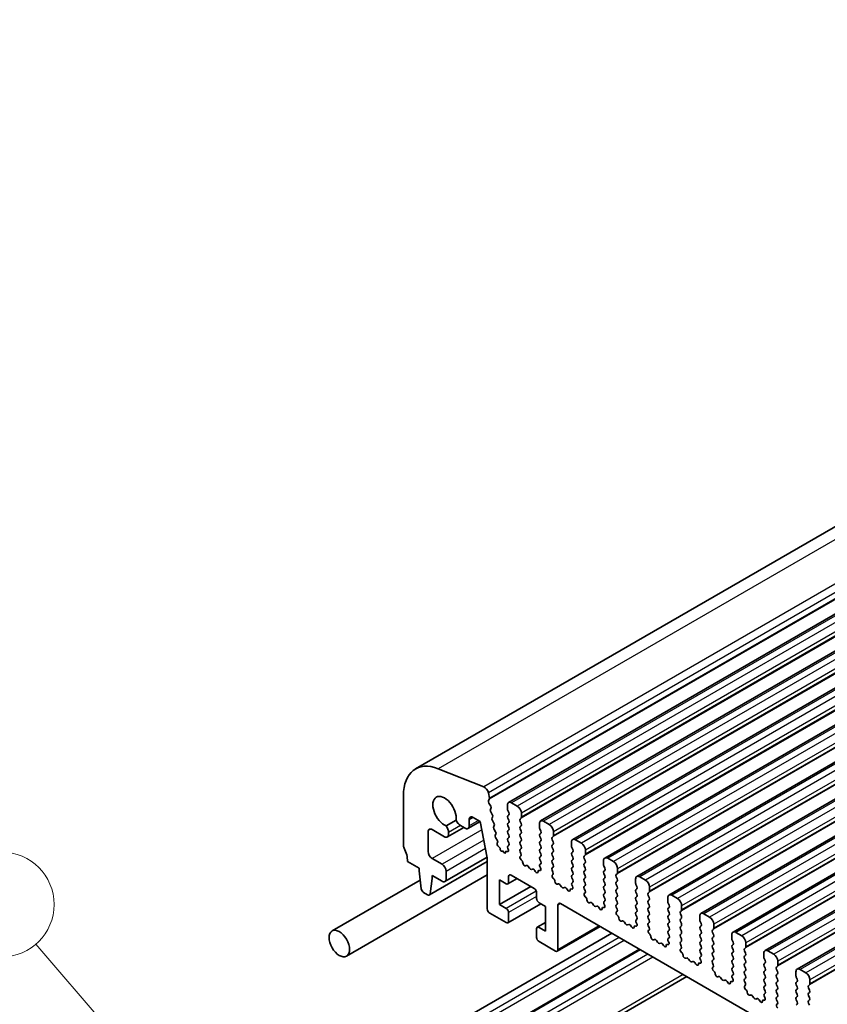
# Model space of a CAD drawing. Units: millimetres. Extents: x 22 to 3776, y 12 to 714.
# Drawn here: x 325 to 394, y 208 to 292 of the extents above; entities that cross this region are included whole.
import ezdxf

# ---------------------------------------------------------------- set-up
doc = ezdxf.new("R2010")
doc.units = ezdxf.units.MM
doc.header["$LTSCALE"] = 1.5
doc.layers.add('Symbol (TK)', color=100, linetype='Continuous', lineweight=18, true_color=0x00ff3f)
doc.layers.add('Visible (ISO)', color=7, linetype='Continuous', lineweight=35)
doc.layers.add('Visible Narrow (ISO)', color=7, linetype='Continuous', lineweight=25)
doc.styles.add('Note Text (TK2)', font='MS PGothic.ttf')

# ---------------------------------------------------------------- blocks, each defined once
blk = doc.blocks.new('バルーン3')
at = {"layer": 'Symbol (TK)', "color": 100, "true_color": 0x00ff40}
for p, q in [((223.635, 134.557), (217.318, 141.91)), ((223.635, 134.557), (225.264, 132.661)), ((225.264, 132.661), (224.014, 134.883)), ((223.256, 134.232), (225.264, 132.661))]:
    blk.add_line(p, q, dxfattribs=at)
at = {"layer": 'Symbol (TK)'}
blk.add_circle((215.365, 144.183), 3, dxfattribs=at)
at = {"layer": 'Symbol (TK)', "color": 7, "insert": (215.365, 144.16), "char_height": 2, "attachment_point": 5, "style": 'Note Text (TK2)'}
blk.add_mtext('1', dxfattribs=at)

msp = doc.modelspace()

# ---------------------------------------------------------------- linework, layer by layer
at = {"layer": 'Visible (ISO)'}
for p, q in [((471.769, 293.2487), (358.6319, 227.929)), ((479.7819, 290.3679), (366.6448, 225.0481)), ((482.5396, 288.7757), (369.4026, 223.456)), ((485.2974, 287.1835), (372.1603, 221.8638)), ((488.0551, 285.5914), (374.918, 220.2716)), ((490.8128, 283.9992), (377.6757, 218.6795)), ((493.5705, 282.407), (380.4334, 217.0873)), ((496.3282, 280.8149), (383.1911, 215.4951)), ((499.0859, 279.2227), (385.9489, 213.903)), ((501.8437, 277.6305), (388.7066, 212.3108)), ((504.6014, 276.0384), (391.4643, 210.7186)), ((364.5058, 226.4014), (360.5788, 227.9504)), ((357.5964, 225.6401), (357.5964, 221.4104)), ((364.9893, 225.4231), (364.9041, 225.8669)), ((364.9231, 225.1849), (364.9836, 225.327)), ((365.1026, 224.7387), (364.9558, 224.9893)), ((365.0784, 224.4487), (365.129, 224.531)), ((366.5413, 224.8193), (366.5413, 224.4763)), ((367.3898, 224.7376), (366.8948, 225.0234)), ((363.2549, 223.0424), (363.2549, 223.5527)), ((363.6085, 223.7569), (364.2095, 223.4098)), ((365.2436, 224.0041), (365.1048, 224.241)), ((365.2195, 223.7141), (365.27, 223.7963)), ((366.5696, 224.362), (366.6544, 224.1824)), ((366.6544, 223.9864), (366.5696, 223.9048)), ((366.5696, 223.7088), (366.6544, 223.5292)), ((367.6302, 223.619), (367.7151, 223.7007)), ((367.7434, 223.7823), (367.7434, 224.1252)), ((360.0713, 222.7168), (361.1319, 222.1044)), ((362.1293, 223.5269), (361.2751, 223.0337)), ((362.7987, 222.8976), (361.3819, 222.0796)), ((362.5155, 223.0611), (362.9013, 222.8383)), ((364.1968, 223.4171), (363.1513, 222.8135)), ((364.2095, 223.4098), (364.8089, 220.2879)), ((365.3847, 223.2694), (365.2459, 223.5063)), ((365.3605, 222.9794), (365.4111, 223.0617)), ((365.5257, 222.5348), (365.3869, 222.7717)), ((366.6544, 223.3332), (366.5696, 223.2516)), ((366.5696, 223.0556), (366.6544, 222.876)), ((367.7151, 223.2434), (367.6302, 223.423)), ((367.6302, 222.9658), (367.7151, 223.0475)), ((367.7151, 222.5902), (367.6302, 222.7698)), ((369.299, 223.2271), (369.299, 222.8842)), ((369.3273, 222.7698), (369.4121, 222.5902)), ((370.1475, 223.1454), (369.6526, 223.4312)), ((359.7177, 220.8388), (359.7177, 222.5126)), ((361.4855, 222.3085), (361.4855, 222.4664)), ((365.5016, 222.2448), (365.5521, 222.3271)), ((365.6667, 221.8002), (365.528, 222.0371)), ((366.6544, 222.68), (366.5696, 222.5984)), ((366.5696, 222.4024), (366.6544, 222.2228)), ((366.6544, 222.0268), (366.5696, 221.9452)), ((367.6302, 222.3126), (367.7151, 222.3943)), ((367.7151, 221.937), (367.6302, 222.1166)), ((369.4121, 222.3943), (369.3273, 222.3126)), ((369.3273, 222.1166), (369.4121, 221.937)), ((370.388, 222.0268), (370.4728, 222.1085)), ((370.5011, 222.1901), (370.5011, 222.5331)), ((372.9053, 221.5533), (372.4103, 221.839)), ((365.6693, 221.546), (365.6931, 221.5924)), ((365.8466, 221.194), (365.7644, 221.2647)), ((365.927, 221.017), (365.9273, 221.0212)), ((366.5696, 221.7492), (366.6544, 221.5696)), ((366.6544, 221.3736), (366.5696, 221.292)), ((366.5696, 221.096), (366.5998, 221.0396)), ((367.6302, 221.6594), (367.7151, 221.7411)), ((367.7151, 221.2838), (367.6302, 221.4635)), ((367.6302, 221.0062), (367.7151, 221.0879)), ((369.4121, 221.7411), (369.3273, 221.6594)), ((369.3273, 221.4635), (369.4121, 221.2838)), ((369.4121, 221.0879), (369.3273, 221.0062)), ((370.4728, 221.6512), (370.388, 221.8309)), ((370.388, 221.3736), (370.4728, 221.4553)), ((370.4728, 220.998), (370.388, 221.1777)), ((372.0567, 221.6349), (372.0567, 221.292)), ((372.085, 221.1777), (372.1699, 220.998)), ((360.9198, 219.7366), (360.0713, 220.2265)), ((364.7993, 220.3376), (361.1698, 218.2421)), ((364.8089, 220.2879), (364.8089, 215.899)), ((366.1524, 220.8797), (366.0623, 220.8544)), ((366.2404, 220.754), (366.1524, 220.8797)), ((366.3752, 220.7642), (366.3754, 220.7614)), ((366.521, 220.8247), (366.457, 220.8444)), ((367.7049, 220.6521), (367.6302, 220.8103)), ((367.6599, 220.428), (367.6916, 220.4461)), ((369.3273, 220.8103), (369.4121, 220.6306)), ((369.4121, 220.4347), (369.3273, 220.353)), ((369.3273, 220.1571), (369.4121, 219.9774)), ((370.388, 220.7204), (370.4728, 220.8021)), ((370.4728, 220.3449), (370.388, 220.5245)), ((370.388, 220.0672), (370.4728, 220.1489)), ((372.1699, 220.8021), (372.085, 220.7204)), ((372.085, 220.5245), (372.1699, 220.3449)), ((372.1699, 220.1489), (372.085, 220.0672)), ((373.1457, 220.4347), (373.2305, 220.5163)), ((373.2305, 220.0591), (373.1457, 220.2387)), ((373.2588, 220.598), (373.2588, 220.9409)), ((375.663, 219.9611), (375.168, 220.2469)), ((357.9499, 219.9815), (358.9399, 219.41)), ((358.9399, 219.41), (358.9399, 219.165)), ((364.8089, 219.9685), (359.8264, 217.0919)), ((367.7509, 220.0948), (367.7296, 220.1125)), ((368.1518, 219.6334), (368.0993, 219.608)), ((368.4363, 219.3896), (368.3324, 219.5396)), ((368.71, 219.3216), (368.606, 219.2916)), ((369.4121, 219.7815), (369.3374, 219.7096)), ((369.3508, 219.4881), (369.3825, 219.4335)), ((370.4728, 219.6917), (370.388, 219.8713)), ((370.388, 219.414), (370.4728, 219.4957)), ((372.085, 219.8713), (372.1699, 219.6917)), ((372.1699, 219.4957), (372.085, 219.414)), ((373.1457, 219.7815), (373.2305, 219.8631)), ((373.2305, 219.4059), (373.1457, 219.5855)), ((374.8144, 220.0427), (374.8144, 219.6998)), ((374.8427, 219.5855), (374.9276, 219.4059)), ((376.0165, 219.0058), (376.0165, 219.3487)), ((352.706, 211.8363), (364.8089, 218.8239)), ((358.9399, 219.165), (359.1249, 217.6338)), ((359.8862, 217.1943), (360.0713, 218.5118)), ((360.0713, 218.7568), (360.9198, 218.2669)), ((360.0713, 218.5118), (360.0713, 218.7568)), ((361.2733, 218.471), (361.2733, 219.1242)), ((367.3716, 218.5019), (366.5852, 218.0479)), ((366.6474, 218.1852), (366.6474, 218.6751)), ((366.8595, 218.7976), (368.8394, 217.6545)), ((368.9431, 219.1208), (368.8906, 219.2069)), ((369.3128, 219.1984), (369.2915, 219.2053)), ((370.4627, 219.0599), (370.388, 219.2181)), ((370.4177, 218.8358), (370.4493, 218.8539)), ((370.5086, 218.5027), (370.4873, 218.5203)), ((372.085, 219.2181), (372.1699, 219.0385)), ((372.1699, 218.8425), (372.085, 218.7608)), ((372.085, 218.5649), (372.1699, 218.3853)), ((373.1457, 219.1283), (373.2305, 219.2099)), ((373.2305, 218.7527), (373.1457, 218.9323)), ((373.1457, 218.4751), (373.2305, 218.5567)), ((374.9276, 219.2099), (374.8427, 219.1283)), ((374.8427, 218.9323), (374.9276, 218.7527)), ((374.9276, 218.5567), (374.8427, 218.4751)), ((375.9034, 218.8425), (375.9882, 218.9241)), ((375.9882, 218.4669), (375.9034, 218.6465)), ((377.5722, 218.4506), (377.5722, 218.1077)), ((378.4207, 218.3689), (377.9257, 218.6547)), ((351.456, 214.0013), (359.0351, 218.3772)), ((365.8695, 218.3893), (366.4352, 218.0627)), ((365.8695, 216.2665), (365.8695, 218.3893)), ((368.5565, 217.8178), (365.8695, 216.2665)), ((370.9095, 218.0413), (370.857, 218.0158)), ((371.1941, 217.7974), (371.0901, 217.9474)), ((371.4677, 217.7294), (371.3638, 217.6994)), ((371.7008, 217.5287), (371.6483, 217.6147)), ((372.0705, 217.6062), (372.0492, 217.6132)), ((372.1699, 218.1893), (372.0952, 218.1174)), ((372.1085, 217.8959), (372.1402, 217.8414)), ((373.2305, 218.0995), (373.1457, 218.2791)), ((373.1457, 217.8219), (373.2305, 217.9035)), ((373.2204, 217.4678), (373.1457, 217.6259)), ((374.8427, 218.2791), (374.9276, 218.0995)), ((374.9276, 217.9035), (374.8427, 217.8219)), ((374.8427, 217.6259), (374.9276, 217.4463)), ((375.9034, 218.1893), (375.9882, 218.2709)), ((375.9882, 217.8137), (375.9034, 217.9933)), ((375.9034, 217.5361), (375.9882, 217.6178)), ((377.6004, 217.9933), (377.6853, 217.8137)), ((377.6853, 217.6178), (377.6004, 217.5361)), ((378.7742, 217.4136), (378.7742, 217.7566)), ((359.3347, 217.3041), (359.6764, 217.1068)), ((369.0515, 217.2871), (369.0515, 216.7972)), ((373.1754, 217.2437), (373.207, 217.2617)), ((373.2663, 216.9105), (373.245, 216.9281)), ((374.9276, 217.2503), (374.8427, 217.1687)), ((374.8427, 216.9727), (374.9276, 216.7931)), ((375.9882, 217.1605), (375.9034, 217.3401)), ((375.9034, 216.8829), (375.9882, 216.9646)), ((377.6004, 217.3401), (377.6853, 217.1605)), ((377.6853, 216.9646), (377.6004, 216.8829)), ((378.6611, 217.2503), (378.746, 217.332)), ((378.746, 216.8747), (378.6611, 217.0544)), ((380.3299, 216.8584), (380.3299, 216.5155)), ((381.1784, 216.7768), (380.6834, 217.0625)), ((366.4352, 215.9399), (365.8695, 216.2665)), ((369.4222, 216.3382), (366.5852, 214.7002)), ((369.2637, 216.4297), (369.8293, 216.1032)), ((369.8293, 216.1032), (369.8293, 213.9803)), ((370.89, 212.3881), (370.89, 216.2256)), ((371.1021, 216.3481), (418.3369, 189.0771)), ((373.6673, 216.4491), (373.6147, 216.4237)), ((373.9518, 216.2052), (373.8478, 216.3553)), ((374.2254, 216.1372), (374.1215, 216.1072)), ((374.4585, 215.9365), (374.406, 216.0226)), ((374.8282, 216.0141), (374.8069, 216.021)), ((374.9276, 216.5971), (374.8529, 216.5252)), ((374.8663, 216.3038), (374.8979, 216.2492)), ((375.9882, 216.5073), (375.9034, 216.6869)), ((375.9034, 216.2297), (375.9882, 216.3114)), ((375.9781, 215.8756), (375.9034, 216.0337)), ((377.6004, 216.6869), (377.6853, 216.5073)), ((377.6853, 216.3114), (377.6004, 216.2297)), ((377.6004, 216.0337), (377.6853, 215.8541)), ((378.6611, 216.5971), (378.746, 216.6788)), ((378.746, 216.2215), (378.6611, 216.4012)), ((378.6611, 215.9439), (378.746, 216.0256)), ((380.3582, 216.4012), (380.443, 216.2215)), ((380.443, 216.0256), (380.3582, 215.9439)), ((381.532, 215.8215), (381.532, 216.1644)), ((365.021, 215.5316), (366.4352, 214.7151)), ((366.6474, 214.8376), (366.6474, 215.5724)), ((375.9331, 215.6515), (375.9647, 215.6696)), ((376.024, 215.3183), (376.0027, 215.336)), ((377.6853, 215.6582), (377.6004, 215.5765)), ((377.6004, 215.3806), (377.6853, 215.2009)), ((378.746, 215.5683), (378.6611, 215.748)), ((378.6611, 215.2907), (378.746, 215.3724)), ((378.746, 214.9151), (378.6611, 215.0948)), ((380.3582, 215.748), (380.443, 215.5683)), ((380.443, 215.3724), (380.3582, 215.2907)), ((380.3582, 215.0948), (380.443, 214.9151)), ((381.4188, 215.6582), (381.5037, 215.7398)), ((381.5037, 215.2826), (381.4188, 215.4622)), ((381.4188, 215.005), (381.5037, 215.0866)), ((383.0876, 215.2662), (383.0876, 214.9233)), ((383.9361, 215.1846), (383.4411, 215.4704)), ((369.8293, 214.7349), (369.1137, 214.3217)), ((369.8293, 213.9803), (369.2637, 214.3069)), ((374.5134, 214.3786), (370.8279, 212.2508)), ((376.425, 214.8569), (376.3724, 214.8315)), ((376.7095, 214.613), (376.6055, 214.7631)), ((376.9832, 214.5451), (376.8792, 214.5151)), ((377.2162, 214.3443), (377.1637, 214.4304)), ((377.586, 214.4219), (377.5647, 214.4288)), ((377.6853, 215.005), (377.6106, 214.9331)), ((377.624, 214.7116), (377.6556, 214.657)), ((378.6611, 214.6375), (378.746, 214.7192)), ((378.7358, 214.2834), (378.6611, 214.4416)), ((380.443, 214.7192), (380.3582, 214.6375)), ((380.3582, 214.4416), (380.443, 214.262)), ((381.5037, 214.6294), (381.4188, 214.809)), ((381.4188, 214.3518), (381.5037, 214.4334)), ((383.1159, 214.809), (383.2007, 214.6294)), ((383.2007, 214.4334), (383.1159, 214.3518)), ((384.2897, 214.2293), (384.2897, 214.5722)), ((375.5216, 213.7965), (357.9499, 203.6516)), ((369.0515, 214.1844), (369.0515, 213.4495)), ((378.6908, 214.0593), (378.7224, 214.0774)), ((378.7817, 213.7262), (378.7604, 213.7438)), ((380.443, 214.066), (380.3582, 213.9843)), ((380.3582, 213.7884), (380.443, 213.6088)), ((380.443, 213.4128), (380.3683, 213.3409)), ((381.5037, 213.9762), (381.4188, 214.1558)), ((381.4188, 213.6986), (381.5037, 213.7802)), ((381.5037, 213.323), (381.4188, 213.5026)), ((383.1159, 214.1558), (383.2007, 213.9762)), ((383.2007, 213.7802), (383.1159, 213.6986)), ((383.1159, 213.5026), (383.2007, 213.323)), ((384.1765, 214.066), (384.2614, 214.1476)), ((384.2614, 213.6904), (384.1765, 213.87)), ((384.1765, 213.4128), (384.2614, 213.4944)), ((385.8453, 213.6741), (385.8453, 213.3311)), ((386.6938, 213.5924), (386.1989, 213.8782)), ((369.2637, 213.0821), (370.6779, 212.2656)), ((379.1827, 213.2647), (379.1302, 213.2393)), ((379.4672, 213.0209), (379.3633, 213.1709)), ((379.7409, 212.9529), (379.6369, 212.9229)), ((379.974, 212.7521), (379.9214, 212.8382)), ((380.3437, 212.8297), (380.3224, 212.8367)), ((380.3817, 213.1194), (380.4133, 213.0648)), ((381.4188, 213.0454), (381.5037, 213.127)), ((381.4935, 212.6913), (381.4188, 212.8494)), ((383.2007, 213.127), (383.1159, 213.0454)), ((383.1159, 212.8494), (383.2007, 212.6698)), ((384.2614, 213.0372), (384.1765, 213.2168)), ((384.1765, 212.7596), (384.2614, 212.8412)), ((384.2614, 212.384), (384.1765, 212.5636)), ((385.8736, 213.2168), (385.9584, 213.0372)), ((385.9584, 212.8412), (385.8736, 212.7596)), ((385.8736, 212.5636), (385.9584, 212.384)), ((386.9343, 212.4738), (387.0191, 212.5555)), ((387.0474, 212.6371), (387.0474, 212.9801)), ((377.9086, 212.4184), (360.2748, 202.2376)), ((381.4485, 212.4672), (381.4801, 212.4852)), ((381.5395, 212.134), (381.5182, 212.1516)), ((383.2007, 212.4738), (383.1159, 212.3922)), ((383.1159, 212.1962), (383.2007, 212.0166)), ((383.2007, 211.8206), (383.126, 211.7487)), ((384.1765, 212.1064), (384.2614, 212.1881)), ((384.2614, 211.7308), (384.1765, 211.9104)), ((385.9584, 212.1881), (385.8736, 212.1064)), ((385.8736, 211.9104), (385.9584, 211.7308)), ((387.0191, 212.0982), (386.9343, 212.2779)), ((386.9343, 211.8206), (387.0191, 211.9023)), ((388.603, 212.0819), (388.603, 211.739)), ((389.4516, 212.0003), (388.9566, 212.286)), ((381.9404, 211.6726), (381.8879, 211.6471)), ((382.2249, 211.4287), (382.121, 211.5788)), ((382.4986, 211.3607), (382.3946, 211.3307)), ((382.7317, 211.16), (382.6792, 211.2461)), ((383.1014, 211.2376), (383.0801, 211.2445)), ((383.1394, 211.5273), (383.171, 211.4727)), ((384.1765, 211.4532), (384.2614, 211.5349)), ((384.2512, 211.0991), (384.1765, 211.2572)), ((384.2062, 210.875), (384.2379, 210.8931)), ((385.9584, 211.5349), (385.8736, 211.4532)), ((385.8736, 211.2572), (385.9584, 211.0776)), ((385.9584, 210.8817), (385.8736, 210.8)), ((387.0191, 211.445), (386.9343, 211.6247)), ((386.9343, 211.1674), (387.0191, 211.2491)), ((387.0191, 210.7918), (386.9343, 210.9715)), ((388.6313, 211.6247), (388.7162, 211.445)), ((388.7162, 211.2491), (388.6313, 211.1674)), ((388.6313, 210.9715), (388.7162, 210.7918)), ((389.692, 210.8817), (389.7768, 210.9633)), ((389.8051, 211.045), (389.8051, 211.3879)), ((381.9663, 210.0757), (361.0662, 198.009)), ((384.2972, 210.5418), (384.2759, 210.5595)), ((384.6981, 210.0804), (384.6456, 210.055)), ((384.9826, 209.8365), (384.8787, 209.9866)), ((385.8736, 210.604), (385.9584, 210.4244)), ((385.9584, 210.2285), (385.8837, 210.1566)), ((386.9343, 210.5142), (387.0191, 210.5959)), ((387.0191, 210.1386), (386.9343, 210.3183)), ((388.7162, 210.5959), (388.6313, 210.5142)), ((388.6313, 210.3183), (388.7162, 210.1386)), ((389.7768, 210.5061), (389.692, 210.6857)), ((389.692, 210.2285), (389.7768, 210.3101)), ((389.7768, 209.8529), (389.692, 210.0325)), ((391.3607, 210.4897), (391.3607, 210.1468)), ((391.389, 210.0325), (391.4739, 209.8529)), ((392.2093, 210.4081), (391.7143, 210.6939)), ((385.2563, 209.7686), (385.1523, 209.7386)), ((385.4894, 209.5678), (385.4369, 209.6539)), ((385.8591, 209.6454), (385.8378, 209.6523)), ((385.8971, 209.9351), (385.9287, 209.8805)), ((386.9343, 209.861), (387.0191, 209.9427)), ((387.009, 209.5069), (386.9343, 209.6651)), ((386.964, 209.2828), (386.9956, 209.3009)), ((388.7162, 209.9427), (388.6313, 209.861)), ((388.6313, 209.6651), (388.7162, 209.4854)), ((388.7162, 209.2895), (388.6313, 209.2078)), ((389.692, 209.5753), (389.7768, 209.6569)), ((389.7768, 209.1997), (389.692, 209.3793)), ((391.4739, 209.6569), (391.389, 209.5753)), ((391.389, 209.3793), (391.4739, 209.1997)), ((392.4497, 209.2895), (392.5345, 209.3711)), ((392.5628, 209.4528), (392.5628, 209.7957)), ((387.0549, 208.9496), (387.0336, 208.9673)), ((387.4558, 208.4882), (387.4033, 208.4628)), ((387.7404, 208.2444), (387.6364, 208.3944)), ((388.6313, 209.0119), (388.7162, 208.8322)), ((388.7162, 208.6363), (388.6415, 208.5644)), ((388.6548, 208.3429), (388.6865, 208.2883)), ((389.692, 208.9221), (389.7768, 209.0037)), ((389.7768, 208.5465), (389.692, 208.7261)), ((389.692, 208.2689), (389.7768, 208.3505)), ((391.4739, 209.0037), (391.389, 208.9221)), ((391.389, 208.7261), (391.4739, 208.5465)), ((391.4739, 208.3505), (391.389, 208.2689)), ((392.5345, 208.9139), (392.4497, 209.0935)), ((392.4497, 208.6363), (392.5345, 208.7179)), ((392.5345, 208.2607), (392.4497, 208.4403)), ((388.014, 208.1764), (387.9101, 208.1464)), ((388.2471, 207.9756), (388.1946, 208.0617)), ((388.6168, 208.0532), (388.5955, 208.0602)), ((389.7667, 207.9148), (389.692, 208.0729)), ((389.7217, 207.6907), (389.7533, 207.7087)), ((391.389, 208.0729), (391.4739, 207.8933)), ((391.4739, 207.6973), (391.389, 207.6157)), ((392.4497, 207.9831), (392.5345, 208.0647)), ((392.5345, 207.6075), (392.4497, 207.7871))]:
    msp.add_line(p, q, dxfattribs=at)
for centre, major_axis, start_param, end_param in [((361.1319, 223.5988), (-2.5, 4.3301), 5.6548668, 7.0685835), ((364.5611, 225.9662), (-0.25, 0.433), 4.1713369, 5.6548668), ((361.1319, 224.2681), (-0.7125, 1.2341), 3.7844033, 8.7819673), ((364.8521, 225.4629), (-0.1, 0.1732), 3.5509704, 4.1713369), ((365.0546, 225.0489), (-0.1, 0.1732), 0.4093778, 1.5818172), ((365.2037, 224.3006), (-0.1, 0.1732), 0.303024, 1.5818172), ((365.0037, 224.679), (0.1, -0.1732), 0.303024, 1.5818172), ((366.8948, 224.6151), (-0.25, 0.433), 5.4977871, 7.0685835), ((366.6827, 224.3947), (0.1, -0.1732), 3.9269908, 4.5704919), ((367.3898, 224.3294), (-0.25, 0.433), 3.9269908, 5.4977871), ((363.6085, 223.3486), (-0.25, 0.433), 5.4977871, 7.0685835), ((365.3448, 223.566), (-0.1, 0.1732), 0.303024, 1.5818172), ((365.1447, 223.9444), (0.1, -0.1732), 0.303024, 1.5818172), ((366.6827, 223.7415), (-0.1, 0.1732), 0.1418971, 1.4288993), ((366.5413, 224.1497), (0.1, -0.1732), 0.1418971, 1.4288993), ((366.5413, 223.4965), (0.1, -0.1732), 0.1418971, 1.4288993), ((367.7434, 223.4557), (-0.1, 0.1732), 0.1418971, 1.4288993), ((367.602, 223.864), (0.1, -0.1732), 0.1418971, 0.7853982), ((369.6526, 223.023), (-0.25, 0.433), 5.4977871, 7.0685835), ((360.0713, 222.3085), (-0.25, 0.433), 5.4977871, 7.0685835), ((361.0259, 222.7318), (-0.325, 0.5629), 3.9269908, 4.9246069), ((362.5155, 223.5918), (0.325, -0.5629), 4.500171, 5.4977871), ((362.9013, 223.2465), (0.25, -0.433), 5.4977871, 7.0685835), ((365.4858, 222.8313), (-0.1, 0.1732), 0.303024, 1.5818172), ((365.2858, 223.2098), (0.1, -0.1732), 0.303024, 1.5818172), ((366.6827, 223.0883), (-0.1, 0.1732), 0.1418971, 1.4288993), ((366.5413, 222.8433), (0.1, -0.1732), 0.1418971, 1.4288993), ((367.7434, 222.8025), (-0.1, 0.1732), 0.1418971, 1.4288993), ((367.602, 223.2108), (0.1, -0.1732), 0.1418971, 1.4288993), ((369.4404, 222.8025), (0.1, -0.1732), 3.9269908, 4.5704919), ((370.1475, 222.7372), (-0.25, 0.433), 3.9269908, 5.4977871), ((361.1319, 222.5126), (0.25, -0.433), 5.4977871, 7.0685835), ((365.6268, 222.0967), (-0.1, 0.1732), 0.303024, 1.5818172), ((365.4268, 222.4752), (0.1, -0.1732), 0.303024, 1.5818172), ((366.6827, 222.4351), (-0.1, 0.1732), 0.1418971, 1.4288993), ((366.6827, 221.7819), (-0.1, 0.1732), 0.1418971, 1.4288993), ((366.5413, 222.1901), (0.1, -0.1732), 0.1418971, 1.4288993), ((367.7434, 222.1493), (-0.1, 0.1732), 0.1418971, 1.4288993), ((367.602, 222.5576), (0.1, -0.1732), 0.1418971, 1.4288993), ((367.602, 221.9044), (0.1, -0.1732), 0.1418971, 1.4288993), ((369.4404, 222.1493), (-0.1, 0.1732), 0.1418971, 1.4288993), ((369.299, 222.5576), (0.1, -0.1732), 0.1418971, 1.4288993), ((369.299, 221.9044), (0.1, -0.1732), 0.1418971, 1.4288993), ((370.5011, 221.8635), (-0.1, 0.1732), 0.1418971, 1.4288993), ((370.3597, 222.2718), (0.1, -0.1732), 0.1418971, 0.7853982), ((372.4103, 221.4308), (-0.25, 0.433), 5.4977871, 7.0685835), ((357.9499, 221.2063), (0.25, -0.433), 3.9269908, 4.5704919), ((356.5357, 220.798), (1, -1.7321), 0.7853982, 1.4288993), ((365.798, 221.4039), (-0.1, 0.1732), 0.356876, 2.116352), ((365.5679, 221.7405), (0.1, -0.1732), 0.303024, 1.5818172), ((365.8214, 221.0896), (-0.075, 0.1299), 3.8676709, 5.2579447), ((366.0117, 220.9623), (0.06, -0.1039), 3.8676709, 6.1364248), ((366.4889, 221.0023), (0.1, -0.1732), 5.7270826, 7.7378892), ((366.6827, 221.1287), (-0.1, 0.1732), 0.1418971, 1.4288993), ((366.5413, 221.5369), (0.1, -0.1732), 0.1418971, 1.4288993), ((367.7434, 221.4961), (-0.1, 0.1732), 0.1418971, 1.4288993), ((367.7434, 220.8429), (-0.1, 0.1732), 0.1418971, 1.4288993), ((367.602, 221.2512), (0.1, -0.1732), 0.1418971, 1.4288993), ((369.4404, 221.4961), (-0.1, 0.1732), 0.1418971, 1.4288993), ((369.4404, 220.8429), (-0.1, 0.1732), 0.1418971, 1.4288993), ((369.299, 221.2512), (0.1, -0.1732), 0.1418971, 1.4288993), ((370.5011, 221.2103), (-0.1, 0.1732), 0.1418971, 1.4288993), ((370.3597, 221.6186), (0.1, -0.1732), 0.1418971, 1.4288993), ((370.3597, 220.9654), (0.1, -0.1732), 0.1418971, 1.4288993), ((372.1981, 221.2103), (0.1, -0.1732), 3.9269908, 4.5704919), ((372.0567, 220.9654), (0.1, -0.1732), 0.1418971, 1.4288993), ((372.9053, 221.145), (-0.25, 0.433), 3.9269908, 5.4977871), ((360.0713, 220.6347), (-0.25, 0.433), 0.7853982, 2.3561945), ((366.2907, 220.8038), (0.06, -0.1039), 4.8630886, 7.1347232), ((366.4811, 220.7112), (-0.075, 0.1299), 5.7270826, 7.1347232), ((367.7597, 220.2547), (-0.1, 0.1732), 6.2806299, 8.424896), ((367.5918, 220.6194), (0.1, -0.1732), 6.2806299, 7.7120846), ((369.4404, 220.1897), (-0.1, 0.1732), 0.1418971, 1.4288993), ((369.299, 220.598), (0.1, -0.1732), 0.1418971, 1.4288993), ((370.5011, 220.5571), (-0.1, 0.1732), 0.1418971, 1.4288993), ((370.3597, 220.3122), (0.1, -0.1732), 0.1418971, 1.4288993), ((372.1981, 220.5571), (-0.1, 0.1732), 0.1418971, 1.4288993), ((372.0567, 220.3122), (0.1, -0.1732), 0.1418971, 1.4288993), ((373.2588, 220.2714), (-0.1, 0.1732), 0.1418971, 1.4288993), ((373.1174, 220.6796), (0.1, -0.1732), 0.1418971, 0.7853982), ((375.168, 219.8386), (-0.25, 0.433), 5.4977871, 7.0685835), ((360.9198, 219.3283), (-0.25, 0.433), 3.9269908, 5.4977871), ((367.7208, 219.9526), (-0.1, 0.1732), 3.908889, 5.2833033), ((368.0036, 219.7835), (0.1, -0.1732), 3.908889, 6.2411949), ((368.2475, 219.4579), (-0.1, 0.1732), 4.854286, 6.2411949), ((368.5212, 219.4712), (0.1, -0.1732), 4.854286, 6.1412883), ((368.7949, 219.142), (-0.1, 0.1732), 4.7543794, 6.1412883), ((369.4506, 219.5463), (-0.1, 0.1732), 0.1418971, 1.5733518), ((369.2827, 219.3753), (0.1, -0.1732), 5.712271, 7.8565371), ((369.299, 219.9448), (0.1, -0.1732), 0.1418971, 1.4288993), ((370.5011, 219.9039), (-0.1, 0.1732), 0.1418971, 1.4288993), ((370.5011, 219.2507), (-0.1, 0.1732), 0.1418971, 1.4288993), ((370.3597, 219.659), (0.1, -0.1732), 0.1418971, 1.4288993), ((372.1981, 219.9039), (-0.1, 0.1732), 0.1418971, 1.4288993), ((372.1981, 219.2507), (-0.1, 0.1732), 0.1418971, 1.4288993), ((372.0567, 219.659), (0.1, -0.1732), 0.1418971, 1.4288993), ((373.2588, 219.6182), (-0.1, 0.1732), 0.1418971, 1.4288993), ((373.1174, 220.0264), (0.1, -0.1732), 0.1418971, 1.4288993), ((373.1174, 219.3732), (0.1, -0.1732), 0.1418971, 1.4288993), ((374.9559, 219.6182), (0.1, -0.1732), 3.9269908, 4.5704919), ((374.8144, 219.3732), (0.1, -0.1732), 0.1418971, 1.4288993), ((375.663, 219.5528), (-0.25, 0.433), 3.9269908, 5.4977871), ((360.9198, 218.6751), (0.25, -0.433), 5.4977871, 7.0685835), ((366.8595, 218.5526), (-0.15, 0.2598), 5.4977871, 7.0685835), ((369.0388, 219.1858), (0.1, -0.1732), 4.7543794, 7.0866853), ((369.3216, 219.0284), (-0.1, 0.1732), 5.712271, 7.0866853), ((370.5174, 218.6625), (-0.1, 0.1732), 6.2806299, 8.424896), ((370.3495, 219.0273), (0.1, -0.1732), 6.2806299, 7.7120846), ((370.4785, 218.3605), (-0.1, 0.1732), 3.908889, 5.2833033), ((372.1981, 218.5975), (-0.1, 0.1732), 0.1418971, 1.4288993), ((372.0567, 219.0058), (0.1, -0.1732), 0.1418971, 1.4288993), ((373.2588, 218.965), (-0.1, 0.1732), 0.1418971, 1.4288993), ((373.2588, 218.3118), (-0.1, 0.1732), 0.1418971, 1.4288993), ((373.1174, 218.72), (0.1, -0.1732), 0.1418971, 1.4288993), ((374.9559, 218.965), (-0.1, 0.1732), 0.1418971, 1.4288993), ((374.9559, 218.3118), (-0.1, 0.1732), 0.1418971, 1.4288993), ((374.8144, 218.72), (0.1, -0.1732), 0.1418971, 1.4288993), ((376.0165, 218.6792), (-0.1, 0.1732), 0.1418971, 1.4288993), ((375.8751, 219.0874), (0.1, -0.1732), 0.1418971, 0.7853982), ((375.8751, 218.4342), (0.1, -0.1732), 0.1418971, 1.4288993), ((377.9257, 218.2465), (-0.25, 0.433), 5.4977871, 7.0685835), ((359.3347, 217.549), (0.15, -0.2598), 4.0758808, 5.4977871), ((366.4352, 218.3077), (0.15, -0.2598), 5.4977871, 7.0685835), ((368.8394, 217.4095), (0.15, -0.2598), 0.7853982, 2.3561945), ((370.7613, 218.1913), (0.1, -0.1732), 3.908889, 6.2411949), ((371.0052, 217.8658), (-0.1, 0.1732), 4.854286, 6.2411949), ((371.2789, 217.879), (0.1, -0.1732), 4.854286, 6.1412883), ((371.5526, 217.5498), (-0.1, 0.1732), 4.7543794, 6.1412883), ((372.0793, 217.4362), (-0.1, 0.1732), 5.712271, 7.0866853), ((372.2083, 217.9541), (-0.1, 0.1732), 0.1418971, 1.5733518), ((372.0404, 217.7832), (0.1, -0.1732), 5.712271, 7.8565371), ((372.0567, 218.3526), (0.1, -0.1732), 0.1418971, 1.4288993), ((373.2588, 217.6586), (-0.1, 0.1732), 0.1418971, 1.4288993), ((373.1174, 218.0668), (0.1, -0.1732), 0.1418971, 1.4288993), ((374.9559, 217.6586), (-0.1, 0.1732), 0.1418971, 1.4288993), ((374.8144, 218.0668), (0.1, -0.1732), 0.1418971, 1.4288993), ((376.0165, 218.026), (-0.1, 0.1732), 0.1418971, 1.4288993), ((375.8751, 217.7811), (0.1, -0.1732), 0.1418971, 1.4288993), ((377.7136, 218.026), (0.1, -0.1732), 3.9269908, 4.5704919), ((377.5722, 217.7811), (0.1, -0.1732), 0.1418971, 1.4288993), ((378.4207, 217.9607), (-0.25, 0.433), 3.9269908, 5.4977871), ((359.6764, 217.3517), (0.15, -0.2598), 5.4977871, 6.9196935), ((369.2637, 216.6747), (0.15, -0.2598), 3.9269908, 5.4977871), ((371.7965, 217.5936), (0.1, -0.1732), 4.7543794, 7.0866853), ((373.2751, 217.0703), (-0.1, 0.1732), 6.2806299, 8.424896), ((373.1072, 217.4351), (0.1, -0.1732), 6.2806299, 7.7120846), ((373.2362, 216.7683), (-0.1, 0.1732), 3.908889, 5.2833033), ((374.9559, 217.0054), (-0.1, 0.1732), 0.1418971, 1.4288993), ((374.8144, 217.4136), (0.1, -0.1732), 0.1418971, 1.4288993), ((374.8144, 216.7604), (0.1, -0.1732), 0.1418971, 1.4288993), ((376.0165, 217.3728), (-0.1, 0.1732), 0.1418971, 1.4288993), ((376.0165, 216.7196), (-0.1, 0.1732), 0.1418971, 1.4288993), ((375.8751, 217.1279), (0.1, -0.1732), 0.1418971, 1.4288993), ((377.7136, 217.3728), (-0.1, 0.1732), 0.1418971, 1.4288993), ((377.7136, 216.7196), (-0.1, 0.1732), 0.1418971, 1.4288993), ((377.5722, 217.1279), (0.1, -0.1732), 0.1418971, 1.4288993), ((378.7742, 217.087), (-0.1, 0.1732), 0.1418971, 1.4288993), ((378.6328, 217.4953), (0.1, -0.1732), 0.1418971, 0.7853982), ((378.6328, 216.8421), (0.1, -0.1732), 0.1418971, 1.4288993), ((380.6834, 216.6543), (-0.25, 0.433), 5.4977871, 7.0685835), ((381.1784, 216.3685), (-0.25, 0.433), 3.9269908, 5.4977871), ((366.4352, 215.6949), (-0.15, 0.2598), 3.9269908, 5.4977871), ((371.1021, 216.1032), (-0.15, 0.2598), 5.4977871, 7.0685835), ((373.519, 216.5991), (0.1, -0.1732), 3.908889, 6.2411949), ((373.763, 216.2736), (-0.1, 0.1732), 4.854286, 6.2411949), ((374.0366, 216.2869), (0.1, -0.1732), 4.854286, 6.1412883), ((374.3103, 215.9576), (-0.1, 0.1732), 4.7543794, 6.1412883), ((374.5542, 216.0014), (0.1, -0.1732), 4.7543794, 7.0866853), ((374.837, 215.8441), (-0.1, 0.1732), 5.712271, 7.0866853), ((374.966, 216.3619), (-0.1, 0.1732), 0.1418971, 1.5733518), ((374.7981, 216.191), (0.1, -0.1732), 5.712271, 7.8565371), ((376.0165, 216.0664), (-0.1, 0.1732), 0.1418971, 1.4288993), ((375.8751, 216.4747), (0.1, -0.1732), 0.1418971, 1.4288993), ((377.7136, 216.0664), (-0.1, 0.1732), 0.1418971, 1.4288993), ((377.5722, 216.4747), (0.1, -0.1732), 0.1418971, 1.4288993), ((378.7742, 216.4338), (-0.1, 0.1732), 0.1418971, 1.4288993), ((378.7742, 215.7806), (-0.1, 0.1732), 0.1418971, 1.4288993), ((378.6328, 216.1889), (0.1, -0.1732), 0.1418971, 1.4288993), ((380.4713, 215.7806), (-0.1, 0.1732), 0.1418971, 1.4288993), ((380.4713, 216.4338), (0.1, -0.1732), 3.9269908, 4.5704919), ((380.3299, 216.1889), (0.1, -0.1732), 0.1418971, 1.4288993), ((365.021, 215.7766), (0.15, -0.2598), 3.9269908, 5.4977871), ((376.0328, 215.4782), (-0.1, 0.1732), 6.2806299, 8.424896), ((375.865, 215.8429), (0.1, -0.1732), 6.2806299, 7.7120846), ((375.9939, 215.1761), (-0.1, 0.1732), 3.908889, 5.2833033), ((376.2767, 215.007), (0.1, -0.1732), 3.908889, 6.2411949), ((377.7136, 215.4132), (-0.1, 0.1732), 0.1418971, 1.4288993), ((377.5722, 215.8215), (0.1, -0.1732), 0.1418971, 1.4288993), ((377.5722, 215.1683), (0.1, -0.1732), 0.1418971, 1.4288993), ((378.7742, 215.1274), (-0.1, 0.1732), 0.1418971, 1.4288993), ((378.6328, 215.5357), (0.1, -0.1732), 0.1418971, 1.4288993), ((380.4713, 215.1274), (-0.1, 0.1732), 0.1418971, 1.4288993), ((380.3299, 215.5357), (0.1, -0.1732), 0.1418971, 1.4288993), ((381.532, 215.4949), (-0.1, 0.1732), 0.1418971, 1.4288993), ((381.3905, 215.9031), (0.1, -0.1732), 0.1418971, 0.7853982), ((381.3905, 215.2499), (0.1, -0.1732), 0.1418971, 1.4288993), ((383.4411, 215.0621), (-0.25, 0.433), 5.4977871, 7.0685835), ((383.9361, 214.7763), (-0.25, 0.433), 3.9269908, 5.4977871), ((366.4352, 214.9601), (0.15, -0.2598), 5.4977871, 7.0685835), ((369.2637, 214.0619), (-0.15, 0.2598), 5.4977871, 7.0685835), ((376.5207, 214.6814), (-0.1, 0.1732), 4.854286, 6.2411949), ((376.7943, 214.6947), (0.1, -0.1732), 4.854286, 6.1412883), ((377.068, 214.3654), (-0.1, 0.1732), 4.7543794, 6.1412883), ((377.312, 214.4093), (0.1, -0.1732), 4.7543794, 7.0866853), ((377.5948, 214.2519), (-0.1, 0.1732), 5.712271, 7.0866853), ((377.7237, 214.7698), (-0.1, 0.1732), 0.1418971, 1.5733518), ((377.5559, 214.5988), (0.1, -0.1732), 5.712271, 7.8565371), ((378.7742, 214.4742), (-0.1, 0.1732), 0.1418971, 1.4288993), ((378.6227, 214.2508), (0.1, -0.1732), 6.2806299, 7.7120846), ((378.6328, 214.8825), (0.1, -0.1732), 0.1418971, 1.4288993), ((380.4713, 214.4742), (-0.1, 0.1732), 0.1418971, 1.4288993), ((380.3299, 214.8825), (0.1, -0.1732), 0.1418971, 1.4288993), ((380.3299, 214.2293), (0.1, -0.1732), 0.1418971, 1.4288993), ((381.532, 214.8417), (-0.1, 0.1732), 0.1418971, 1.4288993), ((381.532, 214.1885), (-0.1, 0.1732), 0.1418971, 1.4288993), ((381.3905, 214.5967), (0.1, -0.1732), 0.1418971, 1.4288993), ((383.229, 214.1885), (-0.1, 0.1732), 0.1418971, 1.4288993), ((383.229, 214.8417), (0.1, -0.1732), 3.9269908, 4.5704919), ((383.0876, 214.5967), (0.1, -0.1732), 0.1418971, 1.4288993), ((384.1483, 214.3109), (0.1, -0.1732), 0.1418971, 0.7853982), ((369.2637, 213.3271), (0.15, -0.2598), 3.9269908, 5.4977871), ((378.7905, 213.886), (-0.1, 0.1732), 6.2806299, 8.424896), ((378.7516, 213.584), (-0.1, 0.1732), 3.908889, 5.2833033), ((379.0344, 213.4148), (0.1, -0.1732), 3.908889, 6.2411949), ((380.4713, 213.821), (-0.1, 0.1732), 0.1418971, 1.4288993), ((380.3299, 213.5761), (0.1, -0.1732), 0.1418971, 1.4288993), ((381.532, 213.5353), (-0.1, 0.1732), 0.1418971, 1.4288993), ((381.3905, 213.9435), (0.1, -0.1732), 0.1418971, 1.4288993), ((383.229, 213.5353), (-0.1, 0.1732), 0.1418971, 1.4288993), ((383.0876, 213.9435), (0.1, -0.1732), 0.1418971, 1.4288993), ((384.2897, 213.9027), (-0.1, 0.1732), 0.1418971, 1.4288993), ((384.2897, 213.2495), (-0.1, 0.1732), 0.1418971, 1.4288993), ((384.1483, 213.6577), (0.1, -0.1732), 0.1418971, 1.4288993), ((386.1989, 213.4699), (-0.25, 0.433), 5.4977871, 7.0685835), ((386.6938, 213.1842), (-0.25, 0.433), 3.9269908, 5.4977871), ((379.2784, 213.0893), (-0.1, 0.1732), 4.854286, 6.2411949), ((379.5521, 213.1025), (0.1, -0.1732), 4.854286, 6.1412883), ((379.8257, 212.7733), (-0.1, 0.1732), 4.7543794, 6.1412883), ((380.0697, 212.8171), (0.1, -0.1732), 4.7543794, 7.0866853), ((380.3525, 212.6597), (-0.1, 0.1732), 5.712271, 7.0866853), ((380.4814, 213.1776), (-0.1, 0.1732), 0.1418971, 1.5733518), ((380.3136, 213.0067), (0.1, -0.1732), 5.712271, 7.8565371), ((381.532, 212.8821), (-0.1, 0.1732), 0.1418971, 1.4288993), ((381.3804, 212.6586), (0.1, -0.1732), 6.2806299, 7.7120846), ((381.3905, 213.2903), (0.1, -0.1732), 0.1418971, 1.4288993), ((383.229, 212.8821), (-0.1, 0.1732), 0.1418971, 1.4288993), ((383.0876, 213.2903), (0.1, -0.1732), 0.1418971, 1.4288993), ((383.0876, 212.6371), (0.1, -0.1732), 0.1418971, 1.4288993), ((384.2897, 212.5963), (-0.1, 0.1732), 0.1418971, 1.4288993), ((384.1483, 213.0045), (0.1, -0.1732), 0.1418971, 1.4288993), ((385.9867, 212.5963), (-0.1, 0.1732), 0.1418971, 1.4288993), ((385.9867, 213.2495), (0.1, -0.1732), 3.9269908, 4.5704919), ((385.8453, 213.0045), (0.1, -0.1732), 0.1418971, 1.4288993), ((386.906, 212.7188), (0.1, -0.1732), 0.1418971, 0.7853982), ((370.6779, 212.5106), (0.15, -0.2598), 5.4977871, 7.0685835), ((381.5483, 212.2938), (-0.1, 0.1732), 6.2806299, 8.424896), ((381.5094, 211.9918), (-0.1, 0.1732), 3.908889, 5.2833033), ((381.7922, 211.8226), (0.1, -0.1732), 3.908889, 6.2411949), ((382.0361, 211.4971), (-0.1, 0.1732), 4.854286, 6.2411949), ((383.229, 212.2289), (-0.1, 0.1732), 0.1418971, 1.4288993), ((383.2392, 211.5854), (-0.1, 0.1732), 0.1418971, 1.5733518), ((383.0876, 211.9839), (0.1, -0.1732), 0.1418971, 1.4288993), ((384.2897, 211.9431), (-0.1, 0.1732), 0.1418971, 1.4288993), ((384.1483, 212.3513), (0.1, -0.1732), 0.1418971, 1.4288993), ((384.1483, 211.6982), (0.1, -0.1732), 0.1418971, 1.4288993), ((385.9867, 211.9431), (-0.1, 0.1732), 0.1418971, 1.4288993), ((385.8453, 212.3513), (0.1, -0.1732), 0.1418971, 1.4288993), ((385.8453, 211.6982), (0.1, -0.1732), 0.1418971, 1.4288993), ((387.0474, 212.3105), (-0.1, 0.1732), 0.1418971, 1.4288993), ((387.0474, 211.6573), (-0.1, 0.1732), 0.1418971, 1.4288993), ((386.906, 212.0656), (0.1, -0.1732), 0.1418971, 1.4288993), ((388.9566, 211.8778), (-0.25, 0.433), 5.4977871, 7.0685835), ((388.7444, 211.6573), (0.1, -0.1732), 3.9269908, 4.5704919), ((389.4516, 211.592), (-0.25, 0.433), 3.9269908, 5.4977871), ((382.3098, 211.5104), (0.1, -0.1732), 4.854286, 6.1412883), ((382.5834, 211.1811), (-0.1, 0.1732), 4.7543794, 6.1412883), ((382.8274, 211.2249), (0.1, -0.1732), 4.7543794, 7.0866853), ((383.1102, 211.0676), (-0.1, 0.1732), 5.712271, 7.0866853), ((383.0713, 211.4145), (0.1, -0.1732), 5.712271, 7.8565371), ((384.2897, 211.2899), (-0.1, 0.1732), 0.1418971, 1.4288993), ((384.306, 210.7017), (-0.1, 0.1732), 6.2806299, 8.424896), ((384.1381, 211.0664), (0.1, -0.1732), 6.2806299, 7.7120846), ((385.9867, 211.2899), (-0.1, 0.1732), 0.1418971, 1.4288993), ((385.8453, 211.045), (0.1, -0.1732), 0.1418971, 1.4288993), ((387.0474, 211.0041), (-0.1, 0.1732), 0.1418971, 1.4288993), ((386.906, 211.4124), (0.1, -0.1732), 0.1418971, 1.4288993), ((388.7444, 211.0041), (-0.1, 0.1732), 0.1418971, 1.4288993), ((388.603, 211.4124), (0.1, -0.1732), 0.1418971, 1.4288993), ((389.8051, 210.7184), (-0.1, 0.1732), 0.1418971, 1.4288993), ((389.6637, 211.1266), (0.1, -0.1732), 0.1418971, 0.7853982), ((384.2671, 210.3996), (-0.1, 0.1732), 3.908889, 5.2833033), ((384.5499, 210.2305), (0.1, -0.1732), 3.908889, 6.2411949), ((384.7938, 209.9049), (-0.1, 0.1732), 4.854286, 6.2411949), ((385.9867, 210.6367), (-0.1, 0.1732), 0.1418971, 1.4288993), ((385.9969, 209.9933), (-0.1, 0.1732), 0.1418971, 1.5733518), ((385.8453, 210.3918), (0.1, -0.1732), 0.1418971, 1.4288993), ((387.0474, 210.3509), (-0.1, 0.1732), 0.1418971, 1.4288993), ((386.906, 210.7592), (0.1, -0.1732), 0.1418971, 1.4288993), ((386.906, 210.106), (0.1, -0.1732), 0.1418971, 1.4288993), ((388.7444, 210.3509), (-0.1, 0.1732), 0.1418971, 1.4288993), ((388.603, 210.7592), (0.1, -0.1732), 0.1418971, 1.4288993), ((388.603, 210.106), (0.1, -0.1732), 0.1418971, 1.4288993), ((389.8051, 210.0652), (-0.1, 0.1732), 0.1418971, 1.4288993), ((389.6637, 210.4734), (0.1, -0.1732), 0.1418971, 1.4288993), ((391.7143, 210.2856), (-0.25, 0.433), 5.4977871, 7.0685835), ((391.5022, 210.0652), (0.1, -0.1732), 3.9269908, 4.5704919), ((392.2093, 209.9998), (-0.25, 0.433), 3.9269908, 5.4977871), ((385.0675, 209.9182), (0.1, -0.1732), 4.854286, 6.1412883), ((385.3412, 209.5889), (-0.1, 0.1732), 4.7543794, 6.1412883), ((385.5851, 209.6328), (0.1, -0.1732), 4.7543794, 7.0866853), ((385.8679, 209.4754), (-0.1, 0.1732), 5.712271, 7.0866853), ((385.829, 209.8223), (0.1, -0.1732), 5.712271, 7.8565371), ((387.0474, 209.6977), (-0.1, 0.1732), 0.1418971, 1.4288993), ((387.0637, 209.1095), (-0.1, 0.1732), 6.2806299, 8.424896), ((386.8958, 209.4743), (0.1, -0.1732), 6.2806299, 7.7120846), ((388.7444, 209.6977), (-0.1, 0.1732), 0.1418971, 1.4288993), ((388.7444, 209.0445), (-0.1, 0.1732), 0.1418971, 1.4288993), ((388.603, 209.4528), (0.1, -0.1732), 0.1418971, 1.4288993), ((389.8051, 209.412), (-0.1, 0.1732), 0.1418971, 1.4288993), ((389.6637, 209.8202), (0.1, -0.1732), 0.1418971, 1.4288993), ((389.6637, 209.167), (0.1, -0.1732), 0.1418971, 1.4288993), ((391.5022, 209.412), (-0.1, 0.1732), 0.1418971, 1.4288993), ((391.3607, 209.8202), (0.1, -0.1732), 0.1418971, 1.4288993), ((391.3607, 209.167), (0.1, -0.1732), 0.1418971, 1.4288993), ((392.5628, 209.1262), (-0.1, 0.1732), 0.1418971, 1.4288993), ((392.4214, 209.5344), (0.1, -0.1732), 0.1418971, 0.7853982), ((387.0248, 208.8075), (-0.1, 0.1732), 3.908889, 5.2833033), ((387.3076, 208.6383), (0.1, -0.1732), 3.908889, 6.2411949), ((387.5515, 208.3128), (-0.1, 0.1732), 4.854286, 6.2411949), ((388.7546, 208.4011), (-0.1, 0.1732), 0.1418971, 1.5733518), ((388.5867, 208.2302), (0.1, -0.1732), 5.712271, 7.8565371), ((388.603, 208.7996), (0.1, -0.1732), 0.1418971, 1.4288993), ((389.8051, 208.7588), (-0.1, 0.1732), 0.1418971, 1.4288993), ((389.6637, 208.5138), (0.1, -0.1732), 0.1418971, 1.4288993), ((391.5022, 208.7588), (-0.1, 0.1732), 0.1418971, 1.4288993), ((391.3607, 208.5138), (0.1, -0.1732), 0.1418971, 1.4288993), ((392.5628, 208.473), (-0.1, 0.1732), 0.1418971, 1.4288993), ((392.4214, 208.8812), (0.1, -0.1732), 0.1418971, 1.4288993), ((387.8252, 208.326), (0.1, -0.1732), 4.854286, 6.1412883), ((388.0989, 207.9968), (-0.1, 0.1732), 4.7543794, 6.1412883), ((388.3428, 208.0406), (0.1, -0.1732), 4.7543794, 7.0866853), ((388.6256, 207.8832), (-0.1, 0.1732), 5.712271, 7.0866853), ((389.8051, 208.1056), (-0.1, 0.1732), 0.1418971, 1.4288993), ((389.8214, 207.5173), (-0.1, 0.1732), 6.2806299, 8.424896), ((389.6535, 207.8821), (0.1, -0.1732), 6.2806299, 7.7120846), ((391.5022, 208.1056), (-0.1, 0.1732), 0.1418971, 1.4288993), ((391.3607, 207.8606), (0.1, -0.1732), 0.1418971, 1.4288993), ((392.5628, 207.8198), (-0.1, 0.1732), 0.1418971, 1.4288993), ((392.4214, 208.228), (0.1, -0.1732), 0.1418971, 1.4288993)]:
    msp.add_ellipse(centre, major_axis=major_axis, ratio=0.5773503, start_param=start_param, end_param=end_param, dxfattribs=at)
msp.add_ellipse((352.081, 212.9188), major_axis=(-0.625, 1.0825), ratio=0.5773503, dxfattribs=at)
at = {"layer": 'Visible Narrow (ISO)'}
for p, q in [((473.7159, 293.2701), (360.5788, 227.9504)), ((477.6428, 291.7211), (364.5058, 226.4014)), ((478.0412, 291.1866), (364.9041, 225.8669)), ((478.1207, 290.6467), (364.9836, 225.327)), ((478.1264, 290.7429), (364.9893, 225.4231)), ((480.0319, 290.3431), (366.8948, 225.0234)), ((480.5269, 290.0573), (367.3898, 224.7376)), ((480.8522, 289.0204), (367.7151, 223.7007)), ((480.8805, 289.445), (367.7434, 224.1252)), ((480.8805, 289.102), (367.7434, 223.7823)), ((482.7896, 288.7509), (369.6526, 223.4312)), ((483.2846, 288.4652), (370.1475, 223.1454)), ((483.6099, 287.4282), (370.4728, 222.1085)), ((483.6382, 287.8528), (370.5011, 222.5331)), ((483.6382, 287.5099), (370.5011, 222.1901)), ((485.5474, 287.1588), (372.4103, 221.839)), ((486.0423, 286.873), (372.9053, 221.5533)), ((486.3959, 286.2606), (373.2588, 220.9409)), ((486.3676, 285.836), (373.2305, 220.5163)), ((486.3959, 285.9177), (373.2588, 220.598)), ((488.3051, 285.5666), (375.168, 220.2469)), ((488.8001, 285.2808), (375.663, 219.9611)), ((489.1536, 284.6685), (376.0165, 219.3487)), ((489.1253, 284.2439), (375.9882, 218.9241)), ((489.1536, 284.3255), (376.0165, 219.0058)), ((491.0628, 283.9744), (377.9257, 218.6547)), ((491.5578, 283.6887), (378.4207, 218.3689)), ((491.9113, 283.0763), (378.7742, 217.7566)), ((491.883, 282.6517), (378.746, 217.332)), ((491.9113, 282.7334), (378.7742, 217.4136)), ((493.8205, 282.3823), (380.6834, 217.0625)), ((494.3155, 282.0965), (381.1784, 216.7768)), ((494.669, 281.4841), (381.532, 216.1644)), ((494.669, 281.1412), (381.532, 215.8215)), ((494.6408, 281.0595), (381.5037, 215.7398)), ((496.5782, 280.7901), (383.4411, 215.4704)), ((497.0732, 280.5043), (383.9361, 215.1846)), ((497.3985, 279.4674), (384.2614, 214.1476)), ((497.4268, 279.8919), (384.2897, 214.5722)), ((497.4268, 279.549), (384.2897, 214.2293)), ((499.3359, 279.1979), (386.1989, 213.8782)), ((499.8309, 278.9122), (386.6938, 213.5924)), ((500.1562, 277.8752), (387.0191, 212.5555)), ((500.1845, 278.2998), (387.0474, 212.9801)), ((500.1845, 277.9568), (387.0474, 212.6371)), ((502.0937, 277.6058), (388.9566, 212.286)), ((502.5886, 277.32), (389.4516, 212.0003)), ((502.9139, 276.283), (389.7768, 210.9633)), ((502.9422, 276.7076), (389.8051, 211.3879)), ((502.9422, 276.3647), (389.8051, 211.045)), ((504.8514, 276.0136), (391.7143, 210.6939)), ((505.3464, 275.7278), (392.2093, 210.4081)), ((505.6716, 274.6909), (392.5345, 209.3711)), ((505.6999, 275.1154), (392.5628, 209.7957)), ((505.6999, 274.7725), (392.5628, 209.4528)), ((363.6085, 223.7569), (363.2549, 223.5527)), ((364.3468, 222.6949), (360.0713, 220.2265)), ((362.5155, 223.0611), (361.4855, 222.4664)), ((364.0504, 223.5017), (363.2549, 223.0424)), ((364.5161, 221.8129), (360.9198, 219.7366)), ((364.6572, 221.0779), (361.2733, 219.1242)), ((369.0205, 217.4325), (366.4352, 215.9399)), ((369.0515, 216.9605), (366.6474, 215.5724)), ((371.1021, 216.3481), (370.89, 216.2256)), ((374.4255, 214.4293), (370.89, 212.3881)), ((376.1579, 213.4291), (358.5863, 203.2842)), ((376.5822, 213.1842), (358.7985, 202.9167)), ((377.9964, 212.3677), (360.4248, 202.2227)), ((378.6328, 212.0003), (361.0612, 201.8553)), ((379.0571, 211.7553), (361.2733, 201.4879)), ((381.6734, 210.2448), (361.2733, 198.4668))]:
    msp.add_line(p, q, dxfattribs=at)

# ---------------------------------------------------------------- block references
at = {"layer": 'Symbol (TK)', "xscale": 1.5, "yscale": 1.5, "zscale": 1.5}
msp.add_blockref('バルーン3', (0, 0), dxfattribs=at)

doc.saveas('drawing.dxf')
